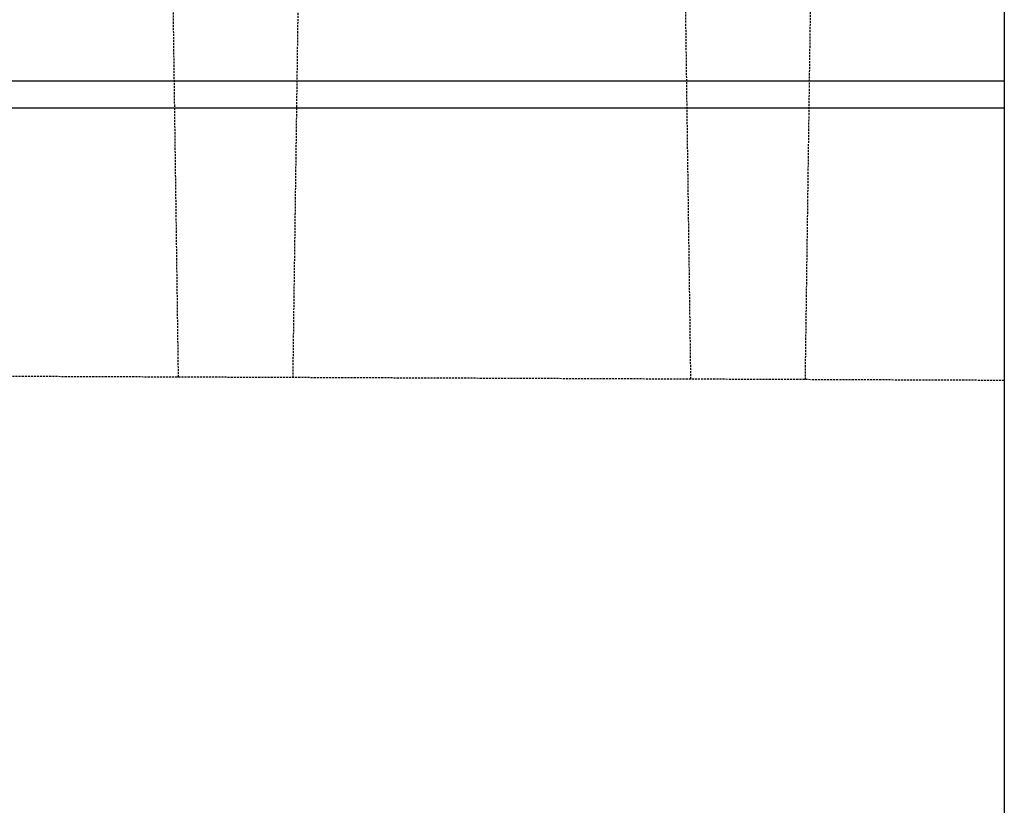
# Model space of a CAD drawing. Units: millimetres. Extents: x 0 to 8978, y 0 to 6348.
# Drawn here: x 5275 to 5515, y 4620 to 4812 of the extents above; entities that cross this region are included whole.
import ezdxf

# ---------------------------------------------------------------- set-up
doc = ezdxf.new("R2010")
doc.units = ezdxf.units.MM
doc.linetypes.add('GESTRICHELT', pattern=[0.75, 0.5, -0.25])
doc.layers.add('SICHTBAR', color=7, linetype='Continuous', lineweight=25)
doc.layers.add('VERDECKT', color=2, linetype='GESTRICHELT')

msp = doc.modelspace()

# ---------------------------------------------------------------- linework, layer by layer
at = {"layer": 'SICHTBAR', "lineweight": 30}
for p, q in [((5514.77, 4876.79), (5514.77, 4796.79)), ((5514.77, 4796.79), (4514.77, 4796.79)), ((5514.77, 4796.79), (5514.77, 4790.18)), ((5514.77, 4790.18), (4514.77, 4790.18)), ((5514.77, 4790.18), (5514.77, 4531.79))]:
    msp.add_line(p, q, dxfattribs=at)
at = {"layer": 'SICHTBAR', "lineweight": 0}
for p, q in [((5514.77, 4796.79), (4514.77, 4796.79)), ((5514.77, 4790.18), (4514.77, 4790.18))]:
    msp.add_line(p, q, dxfattribs=at)
at = {"layer": 'VERDECKT'}
for p, q in [((5313.29, 4724.59), (5311.24, 4871.82)), ((5341.24, 4724.48), (5343.3, 4871.82)), ((5438.3, 4724.09), (5436.24, 4871.82)), ((5466.23, 4723.98), (5468.3, 4871.82)), ((5514.77, 4723.79), (4514.77, 4727.79))]:
    msp.add_line(p, q, dxfattribs=at)
at = {"layer": 'VERDECKT', "lineweight": 0, "flags": 128}
msp.add_lwpolyline([(5514.77, 4723.79), (5264.77, 4724.79), (4514.77, 4725.79)], dxfattribs=at)

doc.saveas('drawing.dxf')
